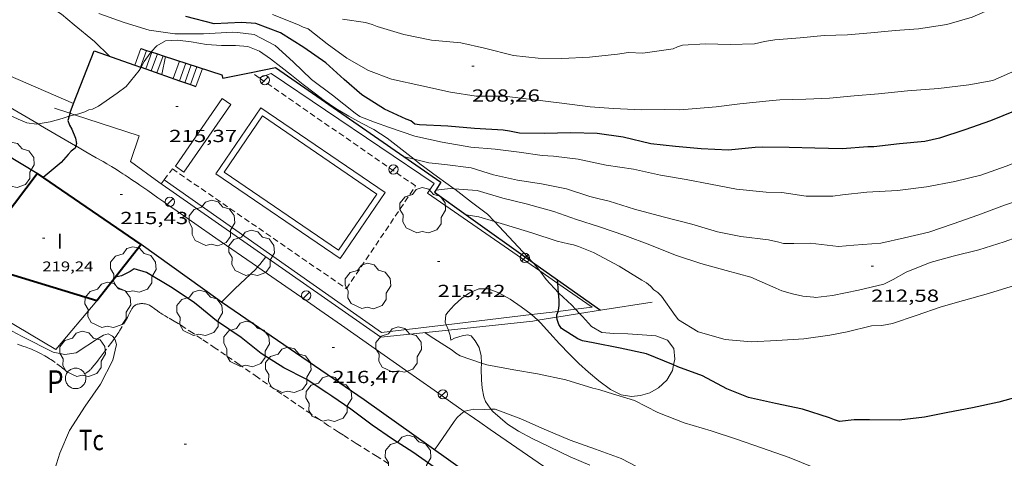
# Model space of a CAD drawing. Units: inches. Extents: x 452998 to 454004, y 4600998 to 4601508.
# Drawn here: x 453109 to 453194, y 4601415 to 4601452 of the extents above; entities that cross this region are included whole.
import ezdxf
from ezdxf.enums import TextEntityAlignment as Align

# ---------------------------------------------------------------- set-up
doc = ezdxf.new("R2010")
doc.units = ezdxf.units.IN
doc.header["$MEASUREMENT"] = 0
doc.linetypes.add('TRAZOS', pattern=[0.75, 0.5, -0.25])
for name, color, linetype, lineweight in [('ARBRE', 7, 'Continuous', 0), ('BARANA', 7, 'Continuous', 0), ('BOSC', 7, 'Continuous', 0), ('CORBA DE NIVELL', 7, 'Continuous', 0), ('CORBA MESTRA', 7, 'Continuous', 0), ('COTA ALTIMETRICA', 7, 'Continuous', 0), ('COTA EDIFICI', 7, 'Continuous', 0), ('ESCALES', 7, 'Continuous', 0), ('FACANA EXTERIOR', 7, 'Continuous', 0), ('FANAL', 7, 'Continuous', 0), ('JARDI', 7, 'Continuous', 0), ('MUR', 7, 'Continuous', 0), ('MUR CONTENCIO', 7, 'Continuous', 0), ('PARCEL-LA DE CONREU', 7, 'Continuous', 0), ('PISCINA', 7, 'Continuous', 0), ('POU', 7, 'Continuous', 0), ('TANCA DE VEGETACIO', 7, 'Continuous', 0), ('TEXT DE NUMERO DE PLANTES', 7, 'Continuous', 0), ('VORERA', 7, 'Continuous', 0)]:
    doc.layers.add(name, color=color, linetype=linetype, lineweight=lineweight)
doc.styles.add('Style-Arial', font='ARIAL.TTF')
doc.linetypes.add('barana', pattern='A,3.4,-0.6,[8,dgnlstyle-mataro.shx,S=0.00644,R=0,X=0,Y=0],-0.6,3.4', length=8)
doc.linetypes.add('bosc', pattern='A,-2.235,[9,dgnlstyle-mataro.shx,S=0.035752,R=0,X=0,Y=0],-2.235', length=4.47)
doc.linetypes.add('tancaveg', pattern='A,-0.5,[1,dgnlstyle-mataro.shx,S=0.012544,R=0,X=0,Y=0],-1.1', length=1.6)

# ---------------------------------------------------------------- blocks, each defined once
blk = doc.blocks.new('FANAL')
at = {"color": 0, "linetype": 'ByBlock', "lineweight": -2}
blk.add_line((0.283, 0.283), (-0.283, -0.283), dxfattribs=at)
blk.add_circle((0, 0.001), 0.4, dxfattribs=at)
blk = doc.blocks.new('ARBRE')
at = {"color": 0, "linetype": 'ByBlock', "lineweight": -2, "flags": 128}
blk.add_lwpolyline([(-0.507, -1.872), (-1.415, -1.448), (-1.697, -0.94), (-1.675, -0.342), (-1.951, 0.138), (-1.943, 0.686), (-1.511, 1.208), (-0.871, 1.406), (-0.543, 1.846), (-0.027, 2.012), (0.541, 1.882), (0.933, 1.428), (1.495, 1.262), (1.921, 0.694), (1.969, 0.068), (1.593, -0.562), (1.593, -1.098), (1.229, -1.618), (0.505, -1.886), (-0.049, -1.762), (-0.507, -1.872)], dxfattribs=at)
blk = doc.blocks.new('COTA')
at = {"color": 0, "linetype": 'ByBlock', "lineweight": -2}
blk.add_line((0, 0), (0.2, 0), dxfattribs=at)

msp = doc.modelspace()

# ---------------------------------------------------------------- linework, layer by layer
at = {"layer": 'BARANA', "color": 7, "linetype": 'barana', "lineweight": 0}
for points in [[(453113.372, 4601444.331, 216.108), (453112.046, 4601444.761, 216.039)], [(453113.782, 4601444.198, 216.129), (453113.372, 4601444.331, 216.108)], [(453120.997, 4601438.42, 216.421), (453118.573, 4601440.18, 216.415), (453119.333, 4601442.401, 216.415), (453113.782, 4601444.198, 216.129)]]:
    msp.add_polyline3d(points, dxfattribs=at)
at = {"layer": 'BOSC', "color": 3, "linetype": 'bosc', "lineweight": 20}
for points in [[(453142.917, 4601440.383, 219.88), (453140.606, 4601442.199, 219.655), (453139.457, 4601442.947, 219.543), (453138.382, 4601443.493, 219.487), (453137.314, 4601444.083, 219.423), (453136.202, 4601444.75, 219.367), (453135.206, 4601445.42, 219.311), (453134.332, 4601446.068, 219.311), (453133.402, 4601446.784, 219.223), (453132.378, 4601447.59, 219.055), (453131.487, 4601448.305, 218.879), (453130.601, 4601449.012, 218.671), (453129.643, 4601449.669, 218.447), (453128.646, 4601450.046, 218.311), (453127.59, 4601450.146, 218.279), (453126.387, 4601450.134, 218.295), (453125.095, 4601450.236, 218.359), (453123.783, 4601450.45, 218.447), (453122.597, 4601450.596, 218.551), (453121.582, 4601450.539, 218.679), (453120.828, 4601450.109, 218.839), (453120.354, 4601449.591, 218.946)], [(453120.354, 4601449.591, 218.946), (453120.259, 4601449.486, 218.967), (453119.763, 4601448.758, 219.031), (453119.481, 4601448.277, 219.036)], [(453119.481, 4601448.277, 219.036), (453119.318, 4601447.997, 219.039), (453118.2, 4601446.639, 219.007), (453117.423, 4601446.046, 218.999), (453115.828, 4601444.949, 218.999), (453115.32, 4601444.671, 218.991), (453114.995, 4601444.619, 218.975), (453114.65, 4601444.456, 218.975), (453114.13, 4601444.278, 218.975), (453113.782, 4601444.198, 218.971)], [(453110.649, 4601443.415, 218.9), (453110.511, 4601443.394, 218.895), (453109.682, 4601443.517, 218.831), (453108.95, 4601443.824, 218.727), (453107.658, 4601444.414, 218.495), (453107.119, 4601444.974, 218.399), (453106.657, 4601445.763, 218.318)], [(453113.304, 4601444.068, 218.963), (453112.704, 4601443.874, 218.951), (453111.698, 4601443.581, 218.935), (453110.649, 4601443.415, 218.9)], [(453113.782, 4601444.198, 218.971), (453113.532, 4601444.142, 218.967), (453113.304, 4601444.068, 218.963)], [(453146.343, 4601437.845, 219.951), (453144.908, 4601438.873, 219.935), (453143.406, 4601439.999, 219.927), (453142.917, 4601440.383, 219.88)], [(453149.812, 4601435.029, 219.992), (453149.218, 4601435.66, 219.983), (453147.827, 4601436.698, 219.975), (453146.397, 4601437.806, 219.951), (453146.343, 4601437.845, 219.951)], [(453153.074, 4601431.564, 220.037), (453149.812, 4601435.029, 219.992)], [(453153.683, 4601430.793, 220.062), (453153.219, 4601431.41, 220.039), (453153.074, 4601431.564, 220.037)], [(453155.299, 4601428.929, 220.095), (453154.224, 4601430.073, 220.087), (453153.683, 4601430.793, 220.062)], [(453145.665, 4601426.178, 219.226), (453145.58, 4601426.393, 219.223), (453145.638, 4601427.02, 219.207), (453145.817, 4601427.282, 219.199), (453146.345, 4601427.866, 219.175), (453147.006, 4601428.456, 219.159), (453147.657, 4601428.922, 219.159), (453148.454, 4601429.275, 219.167), (453149.251, 4601429.267, 219.191), (453150.173, 4601428.926, 219.215), (453151.154, 4601428.363, 219.231), (453152.097, 4601427.714, 219.231), (453152.943, 4601427.076, 219.231), (453152.966, 4601427.056, 219.232)], [(453156.754, 4601427.511, 220.095), (453156.434, 4601427.851, 220.095), (453155.337, 4601428.889, 220.095), (453155.299, 4601428.929, 220.095)], [(453152.966, 4601427.056, 219.232), (453153.522, 4601426.567, 219.237)], [(453157.109, 4601427.135, 220.095), (453156.754, 4601427.511, 220.095)], [(453165.166, 4601422.727, 220.049), (453165.271, 4601423.237, 220.095), (453165.203, 4601424.156, 220.127), (453164.653, 4601424.845, 220.127), (453163.659, 4601425.233, 220.127), (453162.469, 4601425.328, 220.119), (453161.256, 4601425.387, 220.119), (453160.05, 4601425.421, 220.119), (453159.005, 4601425.519, 220.119), (453158.13, 4601426.03, 220.103), (453157.349, 4601426.88, 220.095), (453157.109, 4601427.135, 220.095)], [(453145.845, 4601425.725, 219.231), (453145.665, 4601426.178, 219.226)], [(453153.522, 4601426.567, 219.237), (453153.759, 4601426.358, 219.239), (453154.56, 4601425.464, 219.255), (453155.392, 4601424.542, 219.279), (453156.24, 4601423.652, 219.287), (453157.039, 4601422.844, 219.287), (453157.864, 4601422.113, 219.287), (453158.744, 4601421.372, 219.287), (453159.751, 4601420.632, 219.287), (453160.685, 4601420.162, 219.319), (453161.547, 4601420.034, 219.383), (453162.331, 4601420.114, 219.487), (453163.122, 4601420.336, 219.599)], [(453148.68, 4601422.897, 220.056), (453148.671, 4601423.499, 219.887), (453148.492, 4601424.214, 219.735), (453148.15, 4601424.814, 219.607), (453147.803, 4601425.225, 219.495), (453147.499, 4601425.325, 219.407), (453147.018, 4601425.232, 219.343), (453146.374, 4601425.035, 219.311), (453146.05, 4601424.857, 219.303), (453145.996, 4601425.268, 219.247), (453145.862, 4601425.683, 219.231), (453145.845, 4601425.725, 219.231)], [(453149.483, 4601418.942, 221.215), (453149.426, 4601419.017, 221.215), (453149.028, 4601419.599, 221.127), (453148.886, 4601419.997, 221.015), (453148.745, 4601420.728, 220.807), (453148.695, 4601421.455, 220.567), (453148.656, 4601422.404, 220.223), (453148.681, 4601422.842, 220.071), (453148.68, 4601422.897, 220.056)], [(453163.122, 4601420.336, 219.599), (453163.876, 4601420.766, 219.743), (453164.594, 4601421.415, 219.887), (453165.071, 4601422.267, 220.007), (453165.166, 4601422.727, 220.049)], [(453157.986, 4601414.142, 221.271), (453156.295, 4601414.842, 221.271), (453154.511, 4601415.702, 221.271), (453153.047, 4601416.426, 221.271), (453151.868, 4601417.036, 221.255), (453150.922, 4601417.662, 221.231), (453149.65, 4601418.725, 221.215), (453149.483, 4601418.942, 221.215)]]:
    msp.add_polyline3d(points, dxfattribs=at)
at = {"layer": 'CORBA DE NIVELL', "color": 30, "linetype": 'Continuous', "lineweight": 0, "flags": 128}
for points, elevation in [([(453204.657, 4601461.144), (453204.306, 4601460.108), (453203.284, 4601457.996), (453202.014, 4601456.003), (453200.838, 4601454.349), (453199.574, 4601452.722), (453198.228, 4601451.145), (453196.502, 4601449.341), (453194.709, 4601448.095), (453192.571, 4601447.145), (453190.506, 4601446.773), (453187.884, 4601446.46), (453185.239, 4601446.249), (453182.747, 4601445.999), (453180.676, 4601445.818), (453178.548, 4601445.637), (453176.504, 4601445.543), (453174.294, 4601445.49), (453173.377, 4601445.405), (453170.858, 4601445.126), (453168.809, 4601444.872), (453166.773, 4601444.709), (453165.692, 4601444.623)], 209), ([(453211.101, 4601455.477), (453210.452, 4601454.636), (453209.012, 4601452.982), (453207.659, 4601451.205), (453206.56, 4601449.44), (453205.332, 4601447.749), (453203.656, 4601446), (453201.592, 4601444.554), (453199.587, 4601443.15), (453197.684, 4601441.837), (453195.735, 4601440.59), (453193.693, 4601439.795), (453191.523, 4601439.018), (453189.307, 4601438.472), (453186.87, 4601438.006), (453184.367, 4601437.689), (453181.737, 4601437.567), (453179.652, 4601437.337), (453178.822, 4601437.225), (453176.543, 4601437.201), (453174.443, 4601437.537), (453173.115, 4601437.565)], 211), ([(453194.384, 4601454.625), (453192.564, 4601453.361), (453190.784, 4601452.583), (453188.604, 4601451.945), (453186.187, 4601451.562), (453184.181, 4601451.427), (453182.1, 4601451.22), (453180.097, 4601451.067), (453178.076, 4601451.01), (453176.041, 4601450.806), (453173.844, 4601450.625), (453172.973, 4601450.474), (453172.112, 4601450.281), (453170.038, 4601450.216), (453167.904, 4601450.294), (453165.929, 4601450.171), (453165.504, 4601450.039), (453165.148, 4601449.849), (453164.737, 4601449.795), (453162.529, 4601449.489), (453161.296, 4601449.534)], 208), ([(453142.917, 4601440.383), (453142.09, 4601440.576)], 212), ([(453144.762, 4601437.726), (453144.762, 4601437.726)], 213), ([(453147.37, 4601435.619), (453147.37, 4601435.619)], 214), ([(453195.77, 4601434.11), (453193.54, 4601433.291), (453191.352, 4601432.609), (453189.145, 4601432.079), (453187.193, 4601431.533), (453185.131, 4601430.684), (453183.998, 4601430.057), (453183.218, 4601429.677), (453181.033, 4601429.143), (453178.811, 4601428.691), (453177.35, 4601428.518), (453177.192, 4601428.534)], 213), ([(453175.482, 4601433.156), (453175.48, 4601433.156)], 212), ([(453194.504, 4601429.571), (453192.19, 4601428.859), (453190.042, 4601428.273), (453188.122, 4601427.71), (453185.977, 4601426.979), (453183.942, 4601426.287), (453183.038, 4601426.113), (453182.155, 4601426.091), (453180.057, 4601425.559), (453178.564, 4601425.278)], 214), ([(453126.397, 4601428.128), (453126.397, 4601428.128)], 216), ([(453148.68, 4601422.897), (453146.854, 4601423.505), (453146.487, 4601423.736), (453146.175, 4601423.987), (453144.292, 4601425.198), (453143.834, 4601425.51)], 216), ([(453147.217, 4601418.74), (453146.906, 4601418.521), (453146.609, 4601418.235), (453146.344, 4601417.874), (453145.03, 4601415.957), (453144.645, 4601415.455)], 217)]:
    msp.add_lwpolyline(points, dxfattribs=dict(at, elevation=elevation))
at = {"layer": 'CORBA DE NIVELL', "color": 30, "linetype": 'Continuous', "lineweight": 0}
for points, elevation in [([(453116.789, 4601449.225), (453115.483, 4601450.498), (453113.744, 4601451.907), (453112.665, 4601452.821), (453110.605, 4601454.201), (453109.776, 4601454.662)], 212), ([(453173.115, 4601437.565), (453170.572, 4601437.808), (453168.345, 4601438.24), (453166.239, 4601438.641), (453164.033, 4601439.03), (453161.735, 4601439.521), (453159.399, 4601439.887), (453156.995, 4601440.391), (453154.861, 4601440.635), (453153.905, 4601440.718), (453151.917, 4601440.976), (453149.869, 4601441.251), (453147.777, 4601441.408), (453145.325, 4601441.84), (453142.961, 4601442.372), (453140.789, 4601443.117), (453139.522, 4601443.558), (453138.248, 4601444.053), (453137.84, 4601444.343), (453135.894, 4601445.881), (453134.108, 4601447.218), (453132.531, 4601448.731), (453130.996, 4601450.157), (453129.177, 4601451.08), (453127.763, 4601451.272), (453127.343, 4601451.3), (453124.834, 4601451.145), (453122.375, 4601451.142), (453120.182, 4601451.472), (453118.045, 4601452.125), (453115.87, 4601452.888)], 211), ([(453165.692, 4601444.623), (453164.416, 4601444.66), (453162.419, 4601444.61), (453160.029, 4601444.733), (453158.013, 4601444.893), (453155.591, 4601445.2), (453153.016, 4601445.516), (453150.624, 4601445.794), (453148.231, 4601445.808), (453146.044, 4601446.142), (453143.572, 4601446.687), (453140.978, 4601447.253), (453138.992, 4601448.011), (453137.133, 4601449.063), (453135.438, 4601450.298), (453133.813, 4601451.573), (453133.379, 4601451.718), (453132.977, 4601451.915), (453130.768, 4601452.81)], 209), ([(453161.296, 4601449.534), (453160.358, 4601449.397), (453157.966, 4601449.129), (453155.592, 4601449.019), (453153.565, 4601449.055), (453151.434, 4601449.281), (453148.954, 4601449.908), (453146.919, 4601450.359), (453144.399, 4601450.596), (453142.022, 4601451.09), (453139.73, 4601451.77), (453139.315, 4601451.958), (453138.745, 4601452.116), (453136.759, 4601452.415)], 208), ([(453218.374, 4601448.8), (453216.957, 4601448.135), (453214.876, 4601447.146), (453212.927, 4601445.772), (453211.019, 4601444.593), (453208.99, 4601443.641), (453206.833, 4601442.648), (453204.577, 4601441.547), (453202.298, 4601440.38), (453200.04, 4601439.239), (453197.893, 4601438.205), (453195.759, 4601437.179), (453193.559, 4601436.43), (453191.268, 4601435.587), (453189.166, 4601434.838), (453187.076, 4601434.127), (453184.976, 4601433.652), (453182.952, 4601433.182), (453180.641, 4601433.01), (453179.305, 4601432.895), (453176.893, 4601433.188), (453175.482, 4601433.156)], 212), ([(453175.482, 4601433.156), (453174.589, 4601433.159), (453174.187, 4601433.258), (453173.317, 4601433.469), (453170.949, 4601433.755), (453168.935, 4601434.161), (453166.725, 4601434.821), (453164.268, 4601435.444), (453161.829, 4601436.11), (453159.634, 4601436.79), (453158.782, 4601436.974), (453157.974, 4601437.18), (453155.97, 4601437.838), (453153.825, 4601438.279), (453151.783, 4601438.587), (453149.731, 4601439.035), (453147.804, 4601439.639), (453145.556, 4601439.921), (453144.178, 4601440.089), (453142.917, 4601440.383)], 212), ([(453146.343, 4601437.845), (453146.027, 4601437.868), (453144.762, 4601437.726)], 213), ([(453177.192, 4601428.534), (453176.271, 4601428.623), (453175.367, 4601428.84), (453174.462, 4601429.086), (453173.947, 4601429.32), (453171.788, 4601430.27), (453169.68, 4601430.825), (453167.497, 4601431.445), (453165.324, 4601432.15), (453163.131, 4601433.037), (453160.977, 4601433.853), (453158.81, 4601434.591), (453156.842, 4601435.225), (453154.907, 4601435.911), (453152.512, 4601436.569), (453150.524, 4601437.052), (453148.323, 4601437.698), (453146.343, 4601437.845)], 213), ([(453149.812, 4601435.029), (453148.457, 4601435.429), (453147.37, 4601435.619)], 214), ([(453178.564, 4601425.278), (453176.334, 4601424.976), (453174.014, 4601424.816), (453171.821, 4601424.726), (453169.607, 4601424.904), (453167.283, 4601425.572), (453165.593, 4601426.606), (453165.318, 4601426.97), (453164.137, 4601428.643), (453163.824, 4601428.951), (453163.468, 4601429.18), (453163.203, 4601429.503), (453162.855, 4601429.777), (453162.432, 4601430.018), (453160.492, 4601431.199), (453158.312, 4601432.387), (453157.006, 4601432.899), (453156.597, 4601433.051), (453156.156, 4601433.123), (453155.172, 4601433.343), (453153.004, 4601434.081), (453150.674, 4601434.774), (453149.812, 4601435.029)], 214), ([(453175.494, 4601433.156), (453175.482, 4601433.156)], 212), ([(453130.19, 4601431.995), (453129.681, 4601431.364), (453129.486, 4601431.137)], 216), ([(453129.486, 4601431.137), (453129.326, 4601430.95), (453127.525, 4601429.268), (453126.397, 4601428.128)], 216), ([(453117.19, 4601424.996), (453117.022, 4601425.215), (453116.654, 4601425.407), (453116.255, 4601425.293), (453115.844, 4601425.015), (453113.902, 4601423.772), (453112.932, 4601423.62), (453111.947, 4601423.829), (453109.282, 4601425.168), (453107.121, 4601426.33)], 221), ([(453111.796, 4601412.886), (453112.505, 4601415.167), (453113.344, 4601417.093), (453114.679, 4601419.189), (453115.989, 4601421.084), (453117.072, 4601423.15), (453117.365, 4601424.489), (453117.265, 4601424.897), (453117.19, 4601424.996)], 221), ([(453192.703, 4601410.335), (453192.197, 4601410.467), (453190.272, 4601411.013), (453188.111, 4601411.336), (453185.827, 4601411.739), (453183.599, 4601411.937), (453181.514, 4601412.264), (453179.347, 4601412.905), (453177.195, 4601413.928), (453175.076, 4601414.778), (453172.704, 4601415.627), (453170.561, 4601416.373), (453168.405, 4601417.08), (453166.072, 4601417.761), (453163.806, 4601418.655), (453161.81, 4601419.679), (453159.552, 4601420.364), (453158.765, 4601420.624), (453158.252, 4601420.743), (453155.917, 4601421.442), (453153.492, 4601421.961), (453151.456, 4601422.303), (453149.16, 4601422.737), (453148.68, 4601422.897)], 216), ([(453149.483, 4601418.942), (453149.422, 4601418.945), (453148.933, 4601418.905), (453148.026, 4601418.944), (453147.247, 4601418.76), (453147.217, 4601418.74)], 217), ([(453189.987, 4601403.722), (453188.434, 4601404.14), (453186.034, 4601404.833), (453183.827, 4601405.279), (453181.875, 4601405.807), (453179.484, 4601406.418), (453177.178, 4601407.02), (453174.821, 4601407.666), (453172.62, 4601408.341), (453170.505, 4601409.311), (453168.935, 4601410.312), (453168.554, 4601410.465), (453166.761, 4601411.436), (453164.729, 4601412.553), (453162.695, 4601413.658), (453160.665, 4601414.717), (453158.458, 4601415.497), (453156.299, 4601416.279), (453154.053, 4601417.227), (453152.058, 4601418.096), (453149.867, 4601418.924), (453149.483, 4601418.942)], 217)]:
    msp.add_lwpolyline(points, dxfattribs=dict(at, elevation=elevation))
at = {"layer": 'CORBA MESTRA', "color": 30, "linetype": 'Continuous', "lineweight": 30}
for points, elevation in [([(453172.16, 4601441.377), (453169.882, 4601441.164), (453167.527, 4601441.264), (453165.348, 4601441.476), (453163.207, 4601441.715), (453160.84, 4601442.265), (453158.604, 4601442.584), (453156.354, 4601442.659), (453154.058, 4601442.605), (453151.963, 4601442.612), (453151.082, 4601442.796), (453150.557, 4601442.878), (453148.099, 4601443.012), (453145.799, 4601443.228), (453143.369, 4601443.323), (453142.97, 4601443.405), (453142.615, 4601443.675), (453142.217, 4601443.825), (453140.364, 4601444.686), (453138.425, 4601445.907), (453136.899, 4601447.221), (453135.337, 4601448.657), (453133.459, 4601449.959), (453131.448, 4601451.227), (453129.337, 4601452.024), (453128.101, 4601452.116), (453125.766, 4601452.005), (453123.319, 4601452.626)], 210), ([(453113.304, 4601444.068), (453113.212, 4601443.713), (453113.354, 4601443.315), (453113.556, 4601442.958), (453113.866, 4601442.179), (453113.943, 4601441.735), (453113.883, 4601441.52)], 215), ([(453113.372, 4601444.331), (453113.304, 4601444.068)], 215), ([(453113.388, 4601444.393), (453113.372, 4601444.331)], 215), ([(453155.234, 4601429.719), (453155.207, 4601430.048)], 215), ([(453155.299, 4601428.929), (453155.234, 4601429.719)], 215), ([(453155.254, 4601427.331), (453155.295, 4601427.435), (453155.355, 4601427.838), (453155.351, 4601428.304), (453155.299, 4601428.929)], 215), ([(453155.166, 4601426.827), (453155.14, 4601427.043), (453155.254, 4601427.331)], 215), ([(453165.166, 4601422.727), (453163.622, 4601423.382), (453162.852, 4601423.673), (453160.597, 4601424.174), (453158.256, 4601424.615), (453157.369, 4601424.794), (453156.963, 4601424.969), (453155.562, 4601425.854), (453155.319, 4601426.201), (453155.189, 4601426.638), (453155.166, 4601426.827)], 215), ([(453180.669, 4601418.018), (453179.403, 4601417.888), (453178.988, 4601418.007), (453178.544, 4601418.194), (453176.216, 4601418.938), (453173.924, 4601419.423), (453171.589, 4601419.926), (453169.742, 4601420.694), (453167.651, 4601421.798), (453165.525, 4601422.575), (453165.166, 4601422.727)], 215)]:
    msp.add_lwpolyline(points, dxfattribs=dict(at, elevation=elevation))
at = {"layer": 'CORBA MESTRA', "color": 30, "linetype": 'Continuous', "lineweight": 30, "flags": 128}
for points, elevation in [([(453194.48, 4601444.524), (453192.366, 4601443.679), (453190.171, 4601442.894), (453187.992, 4601442.198), (453186.734, 4601441.903), (453184.563, 4601441.711), (453182.344, 4601441.437), (453181.83, 4601441.458), (453179.624, 4601441.29), (453177.288, 4601441.334), (453175.09, 4601441.377), (453172.76, 4601441.426), (453172.16, 4601441.377)], 210), ([(453113.883, 4601441.52), (453113.834, 4601441.346), (453113.49, 4601441.085), (453113.224, 4601440.782), (453112.622, 4601440.107), (453111.082, 4601438.803)], 215), ([(453144.624, 4601413.966), (453142.801, 4601415.258), (453141.054, 4601416.359), (453139.318, 4601417.555), (453137.493, 4601418.934), (453135.858, 4601420.055), (453135.421, 4601420.345), (453133.655, 4601421.5), (453131.73, 4601422.477), (453129.791, 4601423.727), (453128.068, 4601425.099), (453125.954, 4601426.529), (453124.355, 4601427.822), (453123.953, 4601428.145), (453122.021, 4601429.439), (453119.958, 4601430.671), (453118.892, 4601430.979), (453118.558, 4601430.745), (453117.794, 4601430.386), (453117.281, 4601430.254)], 220), ([(453155.207, 4601430.048), (453155.207, 4601430.048)], 215), ([(453217.533, 4601422.047), (453216.596, 4601422.207), (453214.438, 4601422.219), (453212.322, 4601422.271), (453210.403, 4601422.334), (453209.979, 4601422.408), (453209.534, 4601422.389), (453209.12, 4601422.324), (453207.089, 4601422.171), (453204.592, 4601422.25), (453202.234, 4601421.907), (453200.347, 4601421.367), (453199.451, 4601421.335), (453197.084, 4601420.713), (453195.124, 4601420.122), (453193.08, 4601419.541), (453190.812, 4601419.056), (453188.688, 4601418.643), (453186.689, 4601418.249), (453184.511, 4601417.984), (453181.985, 4601418.022), (453180.669, 4601418.018)], 215)]:
    msp.add_lwpolyline(points, dxfattribs=dict(at, elevation=elevation))
at = {"layer": 'ESCALES', "color": 1, "linetype": 'Continuous', "lineweight": 0}
for points, elevation in [([(453119.474, 4601449.876), (453118.956, 4601448.462)], 212.141), ([(453119.947, 4601449.723), (453119.425, 4601448.297)], 212.14), ([(453120.42, 4601449.569), (453119.893, 4601448.132)], 212.14), ([(453119.947, 4601449.723), (453119.947, 4601449.723)], 212.14), ([(453120.893, 4601449.416), (453120.893, 4601449.416)], 212.14), ([(453121.366, 4601449.263), (453121.366, 4601449.263)], 212.14), ([(453122.778, 4601447.116), (453122.778, 4601447.117)], 215.36), ([(453123.719, 4601446.785), (453123.719, 4601446.786)], 215.36)]:
    msp.add_lwpolyline(points, dxfattribs=dict(at, elevation=elevation))
at = {"layer": 'ESCALES', "color": 1, "linetype": 'Continuous', "lineweight": 0, "flags": 128}
for points, elevation in [([(453120.893, 4601449.416), (453120.362, 4601447.967)], 212.14), ([(453121.366, 4601449.263), (453120.83, 4601447.802)], 212.14), ([(453121.586, 4601449.191), (453121.263, 4601447.65)], 213.775), ([(453118.956, 4601448.462), (453118.956, 4601448.461)], 212.135), ([(453119.425, 4601448.297), (453119.425, 4601448.296)], 212.14), ([(453119.893, 4601448.132), (453119.893, 4601448.131)], 212.14), ([(453122.251, 4601447.302), (453122.783, 4601448.803)], 213.767), ([(453122.778, 4601447.117), (453123.32, 4601448.629)], 215.36), ([(453123.248, 4601446.951), (453123.794, 4601448.475)], 215.36), ([(453123.719, 4601446.786), (453124.269, 4601448.321)], 215.36)]:
    msp.add_lwpolyline(points, dxfattribs=dict(at, elevation=elevation))
at = {"layer": 'ESCALES', "color": 1, "linetype": 'Continuous', "lineweight": 0, "extrusion": (0.00123, 0.003436, 0.999993), "elevation": 16582.528, "flags": 128}
msp.add_lwpolyline([(453123.583, 4601416.804), (453124.137, 4601418.352)], dxfattribs=at)
at = {"layer": 'FACANA EXTERIOR', "color": 1, "linetype": 'Continuous', "lineweight": 40}
for points in [[(453104.8, 4601431.552, 220.311), (453110.574, 4601439.15, 219.479)], [(453110.574, 4601439.15, 219.479), (453119.47, 4601433.071, 219.055)], [(453119.485, 4601433.061, 219.054), (453115.691, 4601428.229, 220.391)], [(453119.47, 4601433.071, 219.055), (453119.485, 4601433.061, 219.054), (453119.485, 4601433.061, 219.054)], [(453115.691, 4601428.229, 220.391), (453104.8, 4601431.552, 220.311)]]:
    msp.add_polyline3d(points, dxfattribs=at)
at = {"layer": 'JARDI', "color": 3, "linetype": 'TRAZOS', "lineweight": 0}
for points in [[(453121.463, 4601438.626, 215.423), (453122.17, 4601439.563, 215.423), (453137.099, 4601429.273, 215.391), (453143.037, 4601438.089, 215.367), (453129.615, 4601447.362, 215.404)], [(453128.929, 4601447.836, 215.406), (453128.929, 4601447.836, 215.406)], [(453129.615, 4601447.362, 215.404), (453128.929, 4601447.836, 215.406)], [(453121.201, 4601438.278, 215.423), (453121.463, 4601438.626, 215.423)]]:
    msp.add_polyline3d(points, dxfattribs=at)
at = {"layer": 'MUR', "color": 1, "linetype": 'Continuous', "lineweight": 20}
for points in [[(453113.694, 4601445.173, 212.923), (453105.673, 4601448.614, 212.659)], [(453127.182, 4601445.074, 215.287), (453123.162, 4601439.281, 215.295), (453122.429, 4601439.789, 215.279), (453126.449, 4601445.582, 215.279), (453127.182, 4601445.074, 215.287)], [(453113.695, 4601445.173, 212.923), (453113.694, 4601445.173, 212.923)], [(453145.845, 4601425.725, 216.789), (453140.047, 4601425.106, 217.087), (453120.997, 4601438.42, 216.415)], [(453115.691, 4601428.229, 220.391), (453112.171, 4601424.066, 220.543), (453103.097, 4601429.422, 220.575), (453104.8, 4601431.552, 220.311)], [(453163.337, 4601428.122, 214.695), (453158.903, 4601427.42, 215.44)], [(453157.109, 4601427.135, 215.741), (453155.166, 4601426.827, 216.068)], [(453158.903, 4601427.42, 215.44), (453157.109, 4601427.135, 215.741)], [(453153.522, 4601426.567, 216.344), (453153.096, 4601426.499, 216.415), (453145.845, 4601425.725, 216.789)], [(453155.166, 4601426.827, 216.068), (453153.522, 4601426.567, 216.344)]]:
    msp.add_polyline3d(points, dxfattribs=at)
at = {"layer": 'MUR CONTENCIO', "color": 1, "linetype": 'Continuous', "lineweight": 30, "flags": 128}
for points, elevation in [([(453113.694, 4601445.173), (453115.467, 4601449.689)], 215.315), ([(453123.719, 4601446.786), (453124.191, 4601446.619)], 215.189)]:
    msp.add_lwpolyline(points, dxfattribs=dict(at, elevation=elevation))
at = {"layer": 'MUR CONTENCIO', "color": 1, "linetype": 'Continuous', "lineweight": 30}
for points, elevation in [([(453115.467, 4601449.69), (453118.956, 4601448.462)], 215.065), ([(453118.956, 4601448.462), (453119.425, 4601448.297)], 215.118), ([(453119.425, 4601448.297), (453119.481, 4601448.277)], 215.125), ([(453119.481, 4601448.277), (453119.893, 4601448.132)], 215.126), ([(453119.893, 4601448.132), (453122.778, 4601447.117)], 215.132), ([(453122.778, 4601447.117), (453123.719, 4601446.786)], 215.175), ([(453113.388, 4601444.392), (453113.694, 4601445.173)], 215.311)]:
    msp.add_lwpolyline(points, dxfattribs=dict(at, elevation=elevation))
for points in [[(453119.474, 4601449.876, 212.211), (453119.947, 4601449.723, 212.476)], [(453119.947, 4601449.723, 212.476), (453120.354, 4601449.591, 212.705)], [(453120.354, 4601449.591, 212.705), (453120.893, 4601449.416, 213.007)], [(453120.893, 4601449.416, 213.007), (453121.366, 4601449.263, 213.272)], [(453121.366, 4601449.263, 213.272), (453126.417, 4601447.625, 216.103), (453126.51, 4601447.339, 216.103), (453128.929, 4601447.836, 216.125)], [(453128.929, 4601447.836, 216.125), (453131.01, 4601448.263, 216.143), (453145.197, 4601438.42, 216.319), (453144.762, 4601437.726, 216.326)], [(453110.574, 4601439.15, 216.335), (453102.451, 4601444.058, 215.74)], [(453144.762, 4601437.726, 216.326), (453144.653, 4601437.551, 216.327), (453147.37, 4601435.619, 216.329)], [(453147.37, 4601435.619, 216.329), (453153.074, 4601431.564, 216.332)], [(453119.47, 4601433.071, 219.055), (453119.448, 4601433.087, 219.055)], [(453119.485, 4601433.061, 219.054), (453119.47, 4601433.071, 219.055)], [(453126.397, 4601428.128, 218.86), (453126.059, 4601428.36, 218.863), (453119.485, 4601433.061, 219.054)], [(453153.074, 4601431.564, 216.332), (453155.207, 4601430.048, 216.333)], [(453155.207, 4601430.048, 216.333), (453158.903, 4601427.42, 216.335)], [(453164.938, 4601401.283, 219.109), (453155.87, 4601407.473, 219.311), (453138.618, 4601419.74, 218.751), (453126.397, 4601428.128, 218.86)], [(453158.903, 4601427.42, 216.335), (453158.904, 4601427.419, 216.335)]]:
    msp.add_polyline3d(points, dxfattribs=at)
at = {"layer": 'PARCEL-LA DE CONREU', "color": 7, "linetype": 'TRAZOS', "lineweight": 0}
for points in [[(453121.063, 4601427.241, 220.988), (453120.879, 4601427.379, 220.986), (453120.606, 4601427.589, 220.984), (453120.468, 4601427.69, 220.983), (453120.328, 4601427.785, 220.983), (453120.287, 4601427.81, 220.983), (453120.244, 4601427.833, 220.983), (453120.202, 4601427.854, 220.983), (453120.114, 4601427.892, 220.983), (453120.028, 4601427.922, 220.983), (453119.943, 4601427.945, 220.983), (453119.862, 4601427.964, 220.983), (453119.784, 4601427.977, 220.983), (453119.71, 4601427.986, 220.983), (453119.64, 4601427.992, 220.983), (453119.575, 4601427.994, 220.983), (453119.514, 4601427.994, 220.983), (453119.457, 4601427.992, 220.983), (453119.404, 4601427.988, 220.983), (453119.307, 4601427.974, 220.983), (453119.225, 4601427.957, 220.983), (453119.155, 4601427.937, 220.983), (453119.096, 4601427.915, 220.983), (453119.047, 4601427.894, 220.983), (453119.006, 4601427.873, 220.983), (453118.971, 4601427.852, 220.983), (453118.914, 4601427.813, 220.983), (453118.874, 4601427.78, 220.983), (453118.846, 4601427.753, 220.983), (453118.807, 4601427.709, 220.983), (453118.773, 4601427.662, 220.983), (453118.697, 4601427.54, 220.983), (453118.635, 4601427.431, 220.983), (453118.533, 4601427.24, 220.983), (453118.385, 4601426.951, 220.983), (453118.31, 4601426.808, 220.983), (453118.23, 4601426.667, 220.983), (453117.868, 4601426.041, 220.983), (453117.776, 4601425.885, 220.984), (453117.635, 4601425.653, 220.987), (453117.562, 4601425.539, 220.989), (453117.488, 4601425.425, 220.991), (453117.339, 4601425.206, 220.996), (453117.206, 4601425.017, 221.001), (453117.19, 4601424.996, 221.002)], [(453140.694, 4601414.265, 220.56), (453139.729, 4601414.867, 220.584), (453139.006, 4601415.321, 220.602), (453137.924, 4601416.004, 220.629), (453136.846, 4601416.693, 220.655), (453136.413, 4601416.972, 220.666), (453135.576, 4601417.519, 220.689), (453134.795, 4601418.036, 220.712), (453134.066, 4601418.524, 220.735), (453133.384, 4601418.985, 220.757), (453132.746, 4601419.419, 220.778), (453131.553, 4601420.238, 220.82), (453129.469, 4601421.678, 220.893), (453127.907, 4601422.759, 220.946), (453126.734, 4601423.567, 220.983), (453125.851, 4601424.169, 221.009), (453125.188, 4601424.618, 221.027), (453124.689, 4601424.953, 221.039), (453123.94, 4601425.453, 221.056), (453123.187, 4601425.948, 221.071), (453123.071, 4601426.023, 221.072), (453122.852, 4601426.161, 221.069), (453122.659, 4601426.279, 221.062), (453122.318, 4601426.481, 221.042), (453121.805, 4601426.781, 221.01), (453121.55, 4601426.932, 220.998), (453121.296, 4601427.085, 220.991), (453121.171, 4601427.166, 220.99), (453121.063, 4601427.241, 220.988)], [(453113.162, 4601422.092, 221.087), (453113.148, 4601422.106, 221.087), (453112.908, 4601422.327, 221.087), (453112.785, 4601422.433, 221.087), (453112.722, 4601422.483, 221.087), (453112.658, 4601422.532, 221.087), (453112.101, 4601422.946, 221.087), (453111.96, 4601423.048, 221.087), (453111.745, 4601423.197, 221.087), (453111.636, 4601423.27, 221.087), (453111.526, 4601423.341, 221.087), (453111.373, 4601423.435, 221.087), (453111.237, 4601423.514, 221.087), (453111.117, 4601423.58, 221.087), (453110.905, 4601423.692, 221.087), (453110.745, 4601423.773, 221.087), (453110.503, 4601423.891, 221.087), (453110.259, 4601424.007, 221.087), (453110.087, 4601424.084, 221.088), (453109.924, 4601424.151, 221.091), (453109.77, 4601424.21, 221.094), (453109.623, 4601424.263, 221.099), (453109.347, 4601424.356, 221.109), (453108.86, 4601424.512, 221.131)], [(453117.19, 4601424.996, 221.002), (453116.969, 4601424.691, 221.011), (453116.24, 4601423.721, 221.039), (453115.986, 4601423.384, 221.049), (453115.793, 4601423.134, 221.057), (453115.647, 4601422.948, 221.062), (453115.424, 4601422.67, 221.071), (453115.196, 4601422.394, 221.079), (453115.16, 4601422.353, 221.08), (453115.125, 4601422.317, 221.081), (453115.055, 4601422.253, 221.083), (453114.991, 4601422.202, 221.084), (453114.933, 4601422.159, 221.085), (453114.826, 4601422.09, 221.086), (453114.743, 4601422.04, 221.086), (453114.644, 4601421.985, 221.086)], [(453113.163, 4601422.092, 221.087), (453113.162, 4601422.092, 221.087)]]:
    msp.add_polyline3d(points, dxfattribs=at)
at = {"layer": 'PISCINA', "color": 1, "linetype": 'Continuous', "lineweight": 20, "elevation": 215.399, "flags": 128}
msp.add_lwpolyline([(453140.416, 4601437.53), (453129.767, 4601444.8), (453125.906, 4601439.144), (453136.555, 4601431.874), (453140.416, 4601437.53)], dxfattribs=at)
at = {"layer": 'PISCINA', "color": 5, "linetype": 'Continuous', "lineweight": 20, "elevation": 215.399, "flags": 128}
msp.add_lwpolyline([(453139.721, 4601437.399), (453129.898, 4601444.105), (453126.601, 4601439.275), (453136.424, 4601432.569), (453139.721, 4601437.399)], dxfattribs=at)
at = {"layer": 'POU', "color": 5, "linetype": 'Continuous', "lineweight": 0, "elevation": 221.383}
msp.add_lwpolyline([(453113.746, 4601420.708), (453113.664, 4601420.724), (453113.584, 4601420.747), (453113.506, 4601420.778), (453113.432, 4601420.817), (453113.361, 4601420.862), (453113.296, 4601420.914), (453113.235, 4601420.973), (453113.18, 4601421.036), (453113.132, 4601421.104), (453113.09, 4601421.177), (453113.056, 4601421.253), (453113.028, 4601421.332), (453113.009, 4601421.414), (453112.997, 4601421.497), (453112.994, 4601421.58), (453112.998, 4601421.664), (453113.01, 4601421.747), (453113.03, 4601421.828), (453113.058, 4601421.907), (453113.093, 4601421.983), (453113.136, 4601422.055), (453113.162, 4601422.092)], dxfattribs=at)
at = {"layer": 'POU', "color": 5, "linetype": 'Continuous', "lineweight": 0, "elevation": 221.383, "flags": 128}
msp.add_lwpolyline([(453113.162, 4601422.092), (453113.185, 4601422.123), (453113.24, 4601422.186), (453113.301, 4601422.243), (453113.367, 4601422.294), (453113.438, 4601422.339), (453113.513, 4601422.377), (453113.591, 4601422.406), (453113.671, 4601422.429), (453113.753, 4601422.444), (453113.837, 4601422.451), (453113.921, 4601422.45), (453114.004, 4601422.442), (453114.086, 4601422.425), (453114.166, 4601422.4), (453114.243, 4601422.368), (453114.317, 4601422.329), (453114.387, 4601422.283), (453114.452, 4601422.231), (453114.512, 4601422.172), (453114.566, 4601422.108), (453114.614, 4601422.039), (453114.654, 4601421.966), (453114.688, 4601421.89), (453114.714, 4601421.81), (453114.733, 4601421.728), (453114.743, 4601421.645), (453114.746, 4601421.562), (453114.741, 4601421.478), (453114.728, 4601421.396), (453114.706, 4601421.315), (453114.678, 4601421.236), (453114.642, 4601421.16), (453114.599, 4601421.089), (453114.549, 4601421.021), (453114.493, 4601420.959), (453114.431, 4601420.903), (453114.364, 4601420.852), (453114.293, 4601420.808), (453114.218, 4601420.771), (453114.14, 4601420.742), (453114.059, 4601420.72), (453113.976, 4601420.706), (453113.893, 4601420.7), (453113.809, 4601420.701), (453113.746, 4601420.708)], dxfattribs=at)
at = {"layer": 'TANCA DE VEGETACIO', "color": 3, "linetype": 'tancaveg', "lineweight": 0}
for points in [[(453153.683, 4601430.793, 216.444), (453144.052, 4601437.462, 216.351), (453144.636, 4601438.301, 216.351), (453130.656, 4601447.751, 216.383), (453129.615, 4601447.362, 216.375)], [(453129.615, 4601447.362, 216.375), (453129.615, 4601447.362, 216.375)], [(453121.463, 4601438.626, 216.623), (453121.463, 4601438.626, 216.623)], [(453121.463, 4601438.626, 216.623), (453140.106, 4601425.509, 216.711), (453145.665, 4601426.178, 216.642)], [(453155.234, 4601429.719, 216.459), (453153.683, 4601430.793, 216.444)], [(453156.754, 4601427.511, 216.505), (453158.175, 4601427.682, 216.487), (453155.234, 4601429.719, 216.459)], [(453145.665, 4601426.178, 216.642), (453152.966, 4601427.056, 216.552)], [(453152.966, 4601427.056, 216.552), (453155.254, 4601427.331, 216.524)], [(453155.254, 4601427.331, 216.524), (453156.754, 4601427.511, 216.505)]]:
    msp.add_polyline3d(points, dxfattribs=at)
at = {"layer": 'VORERA', "color": 1, "linetype": 'Continuous', "lineweight": 0}
for points in [[(453110.649, 4601443.415, 214.659), (453108.606, 4601444.616, 214.442), (453106.657, 4601445.763, 214.237)], [(453113.883, 4601441.52, 215.001), (453113.871, 4601441.527, 214.999), (453110.862, 4601443.291, 214.681), (453110.649, 4601443.415, 214.659)], [(453129.486, 4601431.137, 216.01), (453125.897, 4601433.623, 215.776), (453124.097, 4601434.87, 215.661), (453122.297, 4601436.117, 215.551), (453121.991, 4601436.33, 215.535), (453121.704, 4601436.531, 215.523), (453121.436, 4601436.719, 215.515), (453120.933, 4601437.074, 215.504), (453120.052, 4601437.693, 215.493), (453119.389, 4601438.155, 215.484), (453119.139, 4601438.326, 215.478), (453118.7, 4601438.624, 215.465), (453118.369, 4601438.844, 215.45), (453118.12, 4601439.008, 215.436), (453117.933, 4601439.131, 215.424), (453117.65, 4601439.312, 215.402), (453117.366, 4601439.491, 215.375), (453116.934, 4601439.758, 215.33), (453116.553, 4601439.985, 215.29), (453116.219, 4601440.181, 215.254), (453115.632, 4601440.518, 215.19), (453114.751, 4601441.02, 215.094), (453114.31, 4601441.272, 215.046), (453113.883, 4601441.52, 215.001)], [(453147.217, 4601418.74, 217.003), (453146.021, 4601419.575, 216.944), (453144.622, 4601420.555, 216.872), (453142.175, 4601422.273, 216.742), (453138.505, 4601424.851, 216.54), (453136.669, 4601426.138, 216.437), (453134.831, 4601427.422, 216.335), (453133.266, 4601428.512, 216.245), (453131.896, 4601429.464, 216.162), (453129.497, 4601431.129, 216.01), (453129.486, 4601431.137, 216.01)], [(453167.809, 4601404.43, 217.986), (453166.765, 4601405.164, 217.935), (453161.186, 4601409.086, 217.655), (453160.342, 4601409.677, 217.613), (453158.757, 4601410.782, 217.537), (453157.367, 4601411.743, 217.472), (453154.929, 4601413.421, 217.36), (453151.271, 4601415.933, 217.194), (453149.444, 4601417.192, 217.11), (453148.533, 4601417.824, 217.067), (453147.622, 4601418.457, 217.023), (453147.217, 4601418.74, 217.003)]]:
    msp.add_polyline3d(points, dxfattribs=at)

# ---------------------------------------------------------------- block references
at = {"layer": 'ARBRE', "color": 3, "linetype": 'Continuous', "lineweight": 0, "xscale": 1.000001550400009, "yscale": 1.000001550399986, "zscale": 1.0000015504, "rotation": 359.9995652666707}
for p in [(453108.349, 4601439.839, 216.367), (453143.638, 4601435.942, 215.607), (453125.553, 4601434.852, 216.495), (453128.965, 4601432.28, 216.479), (453118.813, 4601430.865, 220.863), (453138.931, 4601429.443, 215.439), (453116.623, 4601427.827, 221.215), (453124.502, 4601427.133, 220.543), (453128.529, 4601424.464, 220.631), (453114.466, 4601423.612, 221.239), (453141.581, 4601423.984, 216.479), (453132.106, 4601422.242, 220.631), (453135.583, 4601419.774, 220.631), (453142.384, 4601414.692, 220.631)]:
    msp.add_blockref('ARBRE', p, dxfattribs=at)
at = {"layer": 'COTA ALTIMETRICA', "color": 7, "linetype": 'Continuous', "lineweight": 0, "xscale": 1.000001550400009, "yscale": 1.000001550399986, "zscale": 1.0000015504, "rotation": 359.9995652666707}
for p in [(453147.866, 4601448.375, 208.264), (453122.462, 4601444.905, 215.368), (453117.698, 4601437.37, 215.432), (453144.92, 4601431.605, 215.416), (453182.116, 4601431.199, 212.576), (453135.887, 4601424.225, 216.472), (453123.187, 4601415.919, 220.856)]:
    msp.add_blockref('COTA', p, dxfattribs=at)
at = {"layer": 'COTA EDIFICI', "color": 7, "linetype": 'Continuous', "lineweight": 0, "xscale": 1.000001550400009, "yscale": 1.000001550399986, "zscale": 1.0000015504, "rotation": 359.9995652666707}
msp.add_blockref('COTA', (453111.016, 4601433.609, 219.239), dxfattribs=at)
at = {"layer": 'FANAL', "color": 7, "linetype": 'Continuous', "lineweight": 0, "xscale": 1.000001550400009, "yscale": 1.000001550399986, "zscale": 1.0000015504, "rotation": 359.9995652666707}
for p in [(453130.101, 4601447.177, 215.279), (453141.138, 4601439.504, 215.375), (453121.941, 4601436.737, 215.679), (453152.408, 4601431.916, 215.367), (453133.655, 4601428.697, 216.191), (453145.381, 4601420.208, 216.863)]:
    msp.add_blockref('FANAL', p, dxfattribs=at)

# ---------------------------------------------------------------- texts
at = {"layer": 'COTA ALTIMETRICA', "color": 7, "linetype": 'Continuous', "lineweight": 0, "style": 'Style-Arial', "width": 1.333331}
for s, p in [('208,26', (453147.866, 4601446.375, 208.264)), ('215,37', (453121.891, 4601442.905, 215.368)), ('215,43', (453117.698, 4601435.865, 215.432)), ('215,42', (453144.92, 4601429.605, 215.416)), ('212,58', (453182.116, 4601429.199, 212.576)), ('216,47', (453135.887, 4601422.225, 216.472))]:
    msp.add_text(s, height=1.05, rotation=359.99957, dxfattribs=at).set_placement(p, align=Align.TOP_LEFT)
at = {"layer": 'COTA EDIFICI', "color": 7, "linetype": 'Continuous', "lineweight": 0, "style": 'Style-Arial', "width": 1.25}
msp.add_text('219,24', height=0.84, rotation=359.99957, dxfattribs=at).set_placement((453111.016, 4601431.609, 219.239), align=Align.TOP_LEFT)
at = {"layer": 'PARCEL-LA DE CONREU', "color": 3, "linetype": 'Continuous', "lineweight": 0, "style": 'Style-Arial', "width": 0.799998}
msp.add_text('Tc', height=1.75, rotation=359.99957, dxfattribs=at).set_placement((453115.226, 4601416.291, 221), align=Align.MIDDLE_CENTER)
at = {"layer": 'POU', "color": 5, "linetype": 'Continuous', "lineweight": 20, "style": 'Style-Arial', "width": 0.841025}
msp.add_text('P', height=1.95, rotation=359.99957, dxfattribs=at).set_placement((453112.132, 4601421.298, 221.383), align=Align.MIDDLE_CENTER)
at = {"layer": 'TEXT DE NUMERO DE PLANTES', "color": 7, "linetype": 'Continuous', "lineweight": 0, "style": 'Style-Arial', "width": 0.807691}
msp.add_text('I', height=1.3, rotation=359.99957, dxfattribs=at).set_placement((453112.516, 4601433.357), align=Align.MIDDLE_CENTER)

doc.saveas('drawing.dxf')
